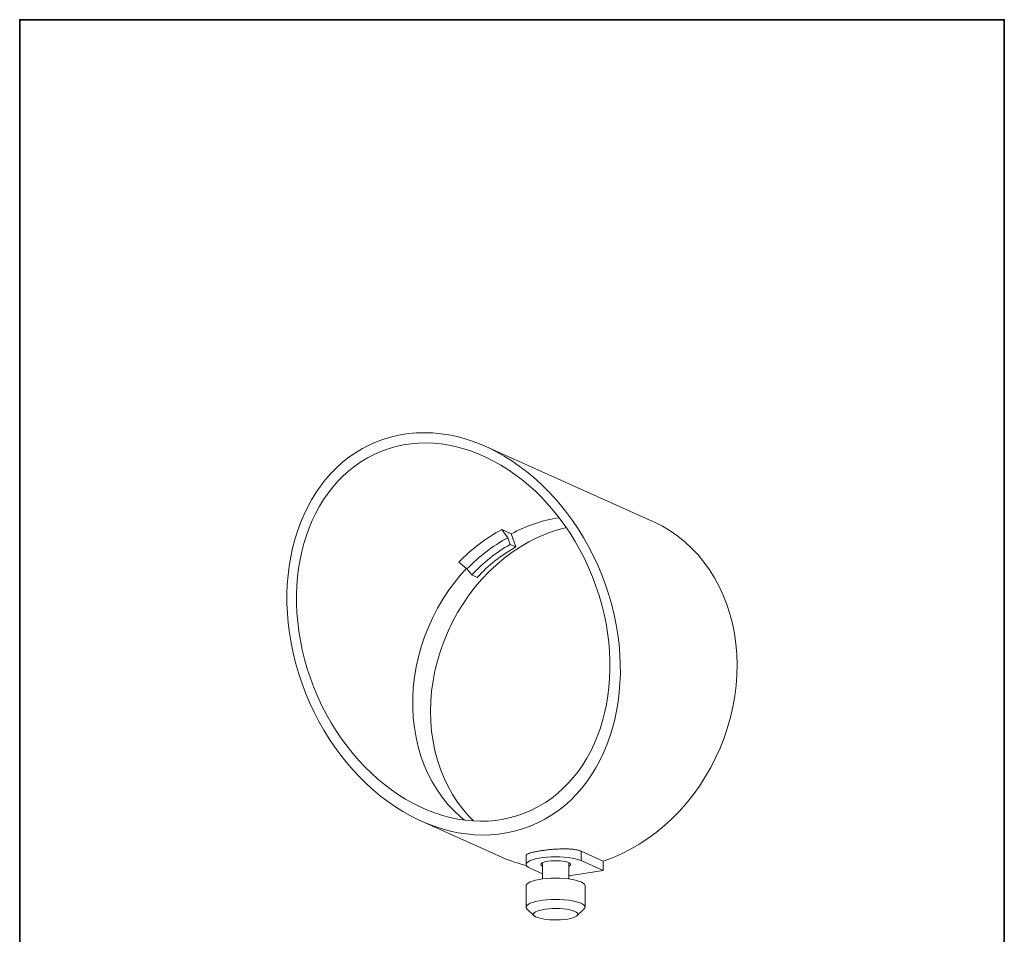
# Model space of a CAD drawing. Units: inches. Extents: x 53 to 243, y -34 to 243.
# Drawn here: x 53 to 243, y 67 to 243 of the extents above; entities that cross this region are included whole.
import ezdxf

# ---------------------------------------------------------------- set-up
doc = ezdxf.new("R2010")
doc.units = ezdxf.units.IN
doc.header["$MEASUREMENT"] = 0
doc.layers.add('_U+30D5_U+30A9_U+30FC_U+30DE_U+30C3_U+30C8', color=7, linetype='Continuous')
doc.layers.add('_U+30EC_U+30A4_U+30E4_U+30FC 1', color=7, linetype='Continuous')

# ---------------------------------------------------------------- blocks, each defined once
blk = doc.blocks.new('block 2')
at = {"layer": '_U+30D5_U+30A9_U+30FC_U+30DE_U+30C3_U+30C8', "color": 29, "lineweight": 35}
blk.add_lwpolyline([(243.39, -33.61), (53.39, -33.61), (53.39, 243.39), (243.39, 243.39), (243.39, -33.61)], dxfattribs=at)
blk = doc.blocks.new('block 20')
at = {"layer": '_U+30EC_U+30A4_U+30E4_U+30FC 1', "color": 29, "lineweight": 18}
blk.add_lwpolyline([(175.59, 146.57), (143.33, 161.03)], dxfattribs=at)
blk = doc.blocks.new('block 21')
at = {"layer": '_U+30EC_U+30A4_U+30E4_U+30FC 1', "color": 29, "lineweight": 18}
blk.add_lwpolyline([(130.92, 88.76), (146.54, 81.76)], dxfattribs=at)
blk = doc.blocks.new('block 22')
at = {"layer": '_U+30EC_U+30A4_U+30E4_U+30FC 1', "color": 29, "lineweight": 18}
blk.add_lwpolyline([(151.13, 82.11), (151.13, 80.4)], dxfattribs=at)
blk = doc.blocks.new('block 23')
at = {"layer": '_U+30EC_U+30A4_U+30E4_U+30FC 1', "color": 29, "lineweight": 18}
blk.add_lwpolyline([(151.33, 71.78), (152.7, 70.5)], dxfattribs=at)
blk = doc.blocks.new('block 24')
at = {"layer": '_U+30EC_U+30A4_U+30E4_U+30FC 1', "color": 29, "lineweight": 18}
blk.add_lwpolyline([(160.91, 70.5), (162.28, 71.78)], dxfattribs=at)
blk = doc.blocks.new('block 25')
at = {"layer": '_U+30EC_U+30A4_U+30E4_U+30FC 1', "color": 29, "lineweight": 18}
blk.add_lwpolyline([(151.13, 76.29), (151.13, 72.17)], dxfattribs=at)
blk = doc.blocks.new('block 26')
at = {"layer": '_U+30EC_U+30A4_U+30E4_U+30FC 1', "color": 29, "lineweight": 18}
blk.add_lwpolyline([(162.49, 72.17), (162.49, 76.29)], dxfattribs=at)
blk = doc.blocks.new('block 27')
at = {"layer": '_U+30EC_U+30A4_U+30E4_U+30FC 1', "color": 29, "lineweight": 18}
blk.add_lwpolyline([(159.34, 77.6), (159.34, 80.7)], dxfattribs=at)
blk = doc.blocks.new('block 28')
at = {"layer": '_U+30EC_U+30A4_U+30E4_U+30FC 1', "color": 29, "lineweight": 18}
blk.add_lwpolyline([(154.28, 80.7), (154.28, 77.6)], dxfattribs=at)
blk = doc.blocks.new('block 29')
at = {"layer": '_U+30EC_U+30A4_U+30E4_U+30FC 1', "color": 29, "lineweight": 18}
blk.add_open_spline([(161.73, 82.95), (161.65, 82.99), (161.57, 83.02), (161.48, 83.05), (161.31, 83.11), (161.11, 83.17), (160.89, 83.21), (160.67, 83.26), (160.43, 83.3), (160.17, 83.33), (159.92, 83.36), (159.65, 83.38), (159.37, 83.4), (159.09, 83.41), (158.79, 83.42), (158.48, 83.42), (158.18, 83.42), (157.87, 83.41), (157.56, 83.4), (157.24, 83.38), (156.92, 83.36), (156.59, 83.34), (156.28, 83.32), (155.96, 83.29), (155.65, 83.26), (155.33, 83.23), (155.02, 83.19), (154.72, 83.15), (154.43, 83.12), (154.14, 83.08), (153.88, 83.04), (153.6, 82.99), (153.34, 82.95), (153.09, 82.9), (152.86, 82.86), (152.64, 82.82), (152.44, 82.77), (152.24, 82.72), (152.05, 82.67), (151.89, 82.62), (151.74, 82.57), (151.6, 82.52), (151.49, 82.47), (151.38, 82.42), (151.3, 82.36), (151.23, 82.31), (151.16, 82.25), (151.11, 82.19), (151.13, 82.13), (151.13, 82.12), (151.13, 82.11), (151.14, 82.11)], degree=3, knots=[0, 0, 0, 0, 1, 1, 1, 2, 2, 2, 3, 3, 3, 4, 4, 4, 5, 5, 5, 6, 6, 6, 7, 7, 7, 8, 8, 8, 9, 9, 9, 10, 10, 10, 11, 11, 11, 12, 12, 12, 13, 13, 13, 14, 14, 14, 15, 15, 15, 16, 16, 16, 17, 17, 17, 17], dxfattribs=at)
blk = doc.blocks.new('block 30')
at = {"layer": '_U+30EC_U+30A4_U+30E4_U+30FC 1', "color": 29, "lineweight": 18}
blk.add_lwpolyline([(165.99, 81.04), (167.77, 81.69), (169.53, 82.45), (171.26, 83.33), (172.95, 84.31), (174.61, 85.39), (176.21, 86.57), (177.76, 87.86), (179.26, 89.23), (180.69, 90.69), (182.05, 92.23), (183.34, 93.84), (184.55, 95.53), (185.68, 97.28), (186.73, 99.1), (187.68, 100.96), (188.55, 102.87), (189.31, 104.82), (189.98, 106.8), (190.55, 108.81), (191.01, 110.84), (191.38, 112.87), (191.63, 114.92), (191.78, 116.96), (191.82, 118.99), (191.76, 121), (191.58, 122.99), (191.3, 124.95), (190.92, 126.87), (190.43, 128.75), (189.84, 130.57), (189.15, 132.34), (188.36, 134.05), (187.48, 135.68), (186.5, 137.24), (185.44, 138.73), (184.29, 140.12), (183.06, 141.43), (181.76, 142.64), (180.38, 143.75), (178.93, 144.76), (177.42, 145.66), (175.86, 146.45), (175.59, 146.57)], dxfattribs=at)
blk = doc.blocks.new('block 31')
at = {"layer": '_U+30EC_U+30A4_U+30E4_U+30FC 1', "color": 29, "lineweight": 18}
blk.add_open_spline([(146.54, 81.76), (148.03, 81.1), (149.58, 80.58), (151.17, 80.21)], degree=3, dxfattribs=at)
blk = doc.blocks.new('block 32')
at = {"layer": '_U+30EC_U+30A4_U+30E4_U+30FC 1', "color": 29, "lineweight": 18}
blk.add_lwpolyline([(165.99, 81.04), (161.73, 82.95)], dxfattribs=at)
blk = doc.blocks.new('block 33')
at = {"layer": '_U+30EC_U+30A4_U+30E4_U+30FC 1', "color": 29, "lineweight": 18}
blk.add_open_spline([(122.38, 162), (106.59, 155.72), (100.39, 134.02), (108.54, 113.53), (116.69, 93.04), (136.09, 81.52), (151.88, 87.79), (167.67, 94.07), (173.86, 115.77), (165.72, 136.26), (157.57, 156.76), (138.16, 168.28), (122.38, 162), (122.38, 162), (122.38, 162), (122.38, 162)], degree=3, knots=[0, 0, 0, 0, 1, 1, 1, 2, 2, 2, 3, 3, 3, 4, 4, 4, 5, 5, 5, 5], dxfattribs=at)
blk = doc.blocks.new('block 34')
at = {"layer": '_U+30EC_U+30A4_U+30E4_U+30FC 1', "color": 29, "lineweight": 18}
blk.add_open_spline([(123.18, 160.12), (108.34, 154.21), (102.51, 133.81), (110.17, 114.55), (117.83, 95.28), (136.07, 84.45), (150.92, 90.35), (165.76, 96.25), (171.58, 116.65), (163.92, 135.92), (156.26, 155.18), (138.02, 166.02), (123.18, 160.12), (123.18, 160.12), (123.18, 160.12), (123.18, 160.12)], degree=3, knots=[0, 0, 0, 0, 1, 1, 1, 2, 2, 2, 3, 3, 3, 4, 4, 4, 5, 5, 5, 5], dxfattribs=at)
blk = doc.blocks.new('block 35')
at = {"layer": '_U+30EC_U+30A4_U+30E4_U+30FC 1', "color": 29, "lineweight": 18}
blk.add_open_spline([(157.48, 147.31), (154.24, 146.8), (151.12, 145.74), (148.24, 144.18)], degree=3, dxfattribs=at)
blk = doc.blocks.new('block 36')
at = {"layer": '_U+30EC_U+30A4_U+30E4_U+30FC 1', "color": 29, "lineweight": 18}
blk.add_lwpolyline([(146.44, 145.03), (148.24, 144.18)], dxfattribs=at)
blk = doc.blocks.new('block 37')
at = {"layer": '_U+30EC_U+30A4_U+30E4_U+30FC 1', "color": 29, "lineweight": 18}
blk.add_open_spline([(146.44, 145.03), (143.36, 143.36), (140.56, 141.23), (138.13, 138.7)], degree=3, dxfattribs=at)
blk = doc.blocks.new('block 38')
at = {"layer": '_U+30EC_U+30A4_U+30E4_U+30FC 1', "color": 29, "lineweight": 18}
blk.add_lwpolyline([(139.58, 137.49), (138.61, 136.4), (137.34, 134.86), (136.15, 133.25), (135.05, 131.57), (134.03, 129.83), (133.09, 128.04), (132.26, 126.2), (131.52, 124.32), (130.88, 122.4), (130.34, 120.46), (129.9, 118.51), (129.58, 116.54), (129.35, 114.57), (129.24, 112.6), (129.24, 110.65), (129.34, 108.71), (129.55, 106.81), (129.87, 104.93), (130.29, 103.1), (130.82, 101.32), (131.45, 99.59), (132.18, 97.93), (133.01, 96.33), (133.93, 94.8), (134.94, 93.36), (136.04, 92), (137.22, 90.74), (138.48, 89.57), (139.21, 88.96)], dxfattribs=at)
blk = doc.blocks.new('block 39')
at = {"layer": '_U+30EC_U+30A4_U+30E4_U+30FC 1', "color": 29, "lineweight": 18}
blk.add_lwpolyline([(158.86, 145.41), (158.45, 145.31), (156.71, 144.82), (154.99, 144.2), (153.3, 143.47), (151.63, 142.63), (150, 141.68), (148.41, 140.63), (146.87, 139.48), (145.38, 138.23), (143.95, 136.89), (142.59, 135.46), (141.3, 133.95), (140.08, 132.37), (138.94, 130.72), (137.89, 129), (136.92, 127.23), (136.05, 125.41), (135.27, 123.55), (134.59, 121.65), (134.01, 119.72), (133.53, 117.78), (133.15, 115.81), (132.88, 113.85), (132.72, 111.88), (132.67, 109.92), (132.72, 107.98), (132.88, 106.06), (133.15, 104.17), (133.53, 102.32), (134.01, 100.52), (134.59, 98.77), (135.27, 97.07), (136.05, 95.44), (136.92, 93.88), (137.89, 92.4), (138.94, 91), (140.08, 89.69), (140.96, 88.8)], dxfattribs=at)
blk = doc.blocks.new('block 40')
at = {"layer": '_U+30EC_U+30A4_U+30E4_U+30FC 1', "color": 29, "lineweight": 18}
blk.add_lwpolyline([(151.89, 79.67), (151.52, 79.87), (151.27, 80.08), (151.14, 80.29), (151.14, 80.51), (151.27, 80.73), (151.52, 80.94), (151.89, 81.14), (152.37, 81.32), (152.94, 81.48), (153.61, 81.62), (154.34, 81.73), (155.13, 81.81), (155.96, 81.86), (156.81, 81.87), (157.65, 81.86), (158.48, 81.81), (159.27, 81.73), (160.01, 81.62), (160.67, 81.48), (161.25, 81.32), (161.73, 81.14)], dxfattribs=at)
blk = doc.blocks.new('block 41')
at = {"layer": '_U+30EC_U+30A4_U+30E4_U+30FC 1', "color": 29, "lineweight": 18}
blk.add_lwpolyline([(161.73, 82.95), (161.73, 81.14)], dxfattribs=at)
blk = doc.blocks.new('block 42')
at = {"layer": '_U+30EC_U+30A4_U+30E4_U+30FC 1', "color": 29, "lineweight": 18}
blk.add_lwpolyline([(161.73, 81.14), (165.99, 79.23)], dxfattribs=at)
blk = doc.blocks.new('block 43')
at = {"layer": '_U+30EC_U+30A4_U+30E4_U+30FC 1', "color": 29, "lineweight": 18}
blk.add_lwpolyline([(154.28, 78.6), (151.89, 79.67)], dxfattribs=at)
blk = doc.blocks.new('block 44')
at = {"layer": '_U+30EC_U+30A4_U+30E4_U+30FC 1', "color": 29, "lineweight": 18}
blk.add_lwpolyline([(159.34, 80.07), (159.4, 80.1), (159.59, 80.25), (159.65, 80.4), (159.59, 80.56), (159.4, 80.7), (159.11, 80.84), (158.71, 80.95), (158.23, 81.04), (157.69, 81.1), (157.1, 81.13), (156.51, 81.13), (155.93, 81.1), (155.39, 81.04), (154.91, 80.95), (154.51, 80.84), (154.21, 80.7), (154.03, 80.56), (153.97, 80.4), (154.03, 80.25), (154.21, 80.1), (154.28, 80.07)], dxfattribs=at)
blk = doc.blocks.new('block 45')
at = {"layer": '_U+30EC_U+30A4_U+30E4_U+30FC 1', "color": 29, "lineweight": 18}
blk.add_lwpolyline([(165.99, 79.23), (159.34, 78.23)], dxfattribs=at)
blk = doc.blocks.new('block 46')
at = {"layer": '_U+30EC_U+30A4_U+30E4_U+30FC 1', "color": 29, "lineweight": 18}
blk.add_lwpolyline([(165.99, 81.04), (165.99, 79.23)], dxfattribs=at)
blk = doc.blocks.new('block 47')
at = {"layer": '_U+30EC_U+30A4_U+30E4_U+30FC 1', "color": 29, "lineweight": 18}
blk.add_open_spline([(147.59, 143.44), (144.65, 141.85), (141.98, 139.82), (139.66, 137.41)], degree=3, dxfattribs=at)
blk = doc.blocks.new('block 48')
at = {"layer": '_U+30EC_U+30A4_U+30E4_U+30FC 1', "color": 29, "lineweight": 18}
blk.add_lwpolyline([(139.66, 137.41), (138.13, 138.7)], dxfattribs=at)
blk = doc.blocks.new('block 49')
at = {"layer": '_U+30EC_U+30A4_U+30E4_U+30FC 1', "color": 29, "lineweight": 18}
blk.add_lwpolyline([(146.44, 145.03), (147.59, 143.44)], dxfattribs=at)
blk = doc.blocks.new('block 50')
at = {"layer": '_U+30EC_U+30A4_U+30E4_U+30FC 1', "color": 29, "lineweight": 18}
blk.add_lwpolyline([(148.04, 142.14), (149.1, 141.66)], dxfattribs=at)
blk = doc.blocks.new('block 51')
at = {"layer": '_U+30EC_U+30A4_U+30E4_U+30FC 1', "color": 29, "lineweight": 18}
blk.add_open_spline([(149.1, 141.66), (146.34, 140.11), (143.84, 138.13), (141.7, 135.79)], degree=3, dxfattribs=at)
blk = doc.blocks.new('block 52')
at = {"layer": '_U+30EC_U+30A4_U+30E4_U+30FC 1', "color": 29, "lineweight": 18}
blk.add_lwpolyline([(140.64, 136.26), (141.7, 135.79)], dxfattribs=at)
blk = doc.blocks.new('block 53')
at = {"layer": '_U+30EC_U+30A4_U+30E4_U+30FC 1', "color": 29, "lineweight": 18}
blk.add_open_spline([(148.04, 142.14), (145.27, 140.58), (142.78, 138.6), (140.64, 136.26)], degree=3, dxfattribs=at)
blk = doc.blocks.new('block 54')
at = {"layer": '_U+30EC_U+30A4_U+30E4_U+30FC 1', "color": 29, "lineweight": 18}
blk.add_lwpolyline([(140.64, 136.26), (139.66, 137.41)], dxfattribs=at)
blk = doc.blocks.new('block 55')
at = {"layer": '_U+30EC_U+30A4_U+30E4_U+30FC 1', "color": 29, "lineweight": 18}
blk.add_lwpolyline([(147.59, 143.44), (148.04, 142.14)], dxfattribs=at)
blk = doc.blocks.new('block 56')
at = {"layer": '_U+30EC_U+30A4_U+30E4_U+30FC 1', "color": 29, "lineweight": 18}
blk.add_lwpolyline([(148.24, 144.18), (149.1, 141.66)], dxfattribs=at)
blk = doc.blocks.new('block 57')
at = {"layer": '_U+30EC_U+30A4_U+30E4_U+30FC 1', "color": 29, "lineweight": 18}
blk.add_lwpolyline([(160.5, 71.35), (160.08, 71.5), (159.58, 71.64), (158.99, 71.75), (158.34, 71.83), (157.65, 71.88), (156.93, 71.9), (156.21, 71.89), (155.5, 71.85), (154.84, 71.78), (154.23, 71.68), (153.69, 71.55), (153.24, 71.4), (152.9, 71.24), (152.67, 71.06), (152.56, 70.88), (152.57, 70.69), (152.7, 70.51), (152.95, 70.33), (153.31, 70.17), (153.77, 70.03), (154.32, 69.9), (154.94, 69.81), (155.62, 69.74), (156.33, 69.7), (157.05, 69.7), (157.76, 69.72), (158.45, 69.78), (159.09, 69.87), (159.67, 69.98), (160.16, 70.12), (160.56, 70.28), (160.84, 70.45), (161.02, 70.63), (161.07, 70.82), (161, 71), (160.8, 71.18), (160.5, 71.35)], dxfattribs=at)
blk = doc.blocks.new('block 58')
at = {"layer": '_U+30EC_U+30A4_U+30E4_U+30FC 1', "color": 29, "lineweight": 18}
blk.add_lwpolyline([(161.73, 72.91), (162.1, 72.71), (162.35, 72.5), (162.47, 72.28), (162.47, 72.06), (162.35, 71.84), (162.28, 71.78)], dxfattribs=at)
blk = doc.blocks.new('block 59')
at = {"layer": '_U+30EC_U+30A4_U+30E4_U+30FC 1', "color": 29, "lineweight": 18}
blk.add_lwpolyline([(151.33, 71.78), (151.27, 71.84), (151.14, 72.06), (151.14, 72.28), (151.27, 72.5), (151.52, 72.71), (151.89, 72.91), (152.37, 73.09), (152.94, 73.25), (153.61, 73.39), (154.34, 73.5), (155.13, 73.58), (155.96, 73.63), (156.81, 73.64), (157.65, 73.63), (158.48, 73.58), (159.27, 73.5), (160.01, 73.39), (160.67, 73.25), (161.25, 73.09), (161.73, 72.91)], dxfattribs=at)
blk = doc.blocks.new('block 60')
at = {"layer": '_U+30EC_U+30A4_U+30E4_U+30FC 1', "color": 29, "lineweight": 18}
blk.add_lwpolyline([(161.73, 77.02), (161.25, 77.2), (160.67, 77.37), (160.01, 77.5), (159.27, 77.61), (158.48, 77.69), (157.65, 77.74), (156.81, 77.76), (155.96, 77.74), (155.13, 77.69), (154.34, 77.61), (153.61, 77.5), (152.94, 77.37), (152.37, 77.2), (151.89, 77.02), (151.52, 76.82), (151.27, 76.62), (151.14, 76.4), (151.13, 76.29)], dxfattribs=at)
blk = doc.blocks.new('block 61')
at = {"layer": '_U+30EC_U+30A4_U+30E4_U+30FC 1', "color": 29, "lineweight": 18}
blk.add_lwpolyline([(162.49, 76.29), (162.47, 76.4), (162.35, 76.62), (162.1, 76.82), (161.73, 77.02)], dxfattribs=at)
blk = doc.blocks.new('block 19')
at = {"layer": '_U+30EC_U+30A4_U+30E4_U+30FC 1'}
for name in ['block 33', 'block 34', 'block 20', 'block 35', 'block 30', 'block 39', 'block 37', 'block 36', 'block 49', 'block 47', 'block 55', 'block 56', 'block 53', 'block 51', 'block 50', 'block 38', 'block 48', 'block 54', 'block 52', 'block 21', 'block 31', 'block 29', 'block 22', 'block 40', 'block 32', 'block 41', 'block 44', 'block 28', 'block 27', 'block 42', 'block 46', 'block 43', 'block 45', 'block 60', 'block 25', 'block 61', 'block 26', 'block 59', 'block 58', 'block 23', 'block 57', 'block 24']:
    blk.add_blockref(name, (0, 0), dxfattribs=at)

msp = doc.modelspace()

# ---------------------------------------------------------------- block references
at = {"layer": '_U+30D5_U+30A9_U+30FC_U+30DE_U+30C3_U+30C8'}
msp.add_blockref('block 2', (0, 0), dxfattribs=at)
at = {"layer": '_U+30EC_U+30A4_U+30E4_U+30FC 1'}
msp.add_blockref('block 19', (0, 0), dxfattribs=at)

doc.saveas('drawing.dxf')
